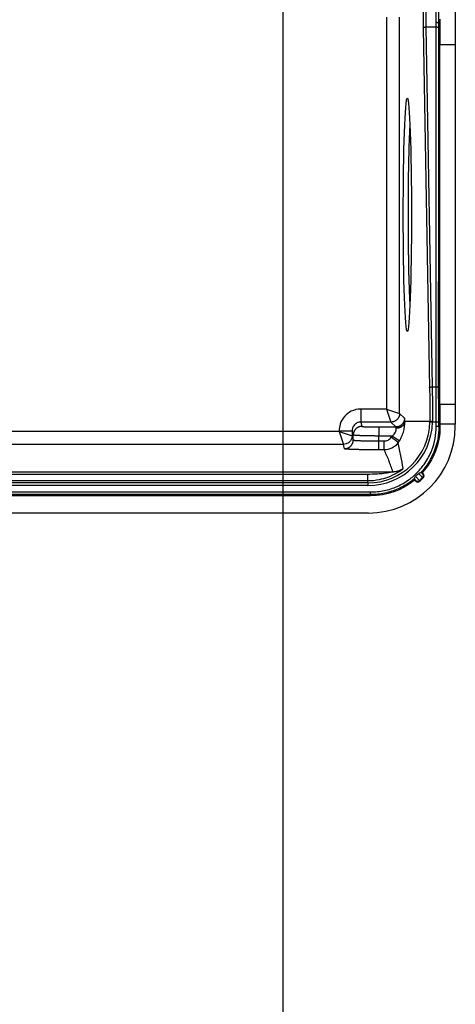
# Model space of a CAD drawing. Extents: x 2100 to 4200, y -2034 to -581.
# Drawn here: x 3651 to 3702, y -1540 to -1426 of the extents above; entities that cross this region are included whole.
import ezdxf

# ---------------------------------------------------------------- set-up
doc = ezdxf.new("R2010")
doc.units = 0
doc.header["$LTSCALE"] = 30
doc.layers.get('0').update_dxf_attribs({"linetype": 'CONTINUOUS'})
doc.layers.get('DEFPOINTS').update_dxf_attribs({"linetype": 'CONTINUOUS'})
doc.layers.add('1', color=7, linetype='CONTINUOUS')
doc.styles.get("Standard").update_dxf_attribs({"font": 'txt.shx', "width": 0.7, "height": 3})
doc.styles.add('TEXTSTYLE_0', font='txt', dxfattribs={"width": 0.8})
doc.dimstyles.new('DSTYLE1', dxfattribs={"dimtxt": 10, "dimasz": 10, "dimexe": 4, "dimexo": 2, "dimgap": 2, "dimtad": 1, "dimdec": 0, "dimzin": 3, "dimdsep": 46, "dimtxsty": 'Standard', "dimcen": 0.09, "dimadec": 0, "dimazin": 0, "dimtp": 1, "dimtm": 1, "dimtfac": 1, "dimtdec": 4, "dimtofl": 0, "dimtmove": 0, "dimatfit": 3, "dimfxl": 1, "dimtolj": 1, "dimtzin": 0, "dimarcsym": 0})

# ---------------------------------------------------------------- blocks, each defined once
blk = doc.blocks.new('_DotSmall')
at = {"color": 0, "linetype": 'ByBlock', "const_width": 0.5}
blk.add_lwpolyline([(-0.0625, 0, 1), (0.0625, 0, 1)], format="xyb", close=True, dxfattribs=at)
blk = doc.blocks.new('*D496')
at = {"layer": '1', "color": 0, "linetype": 'Continuous', "lineweight": -2}
for p, q in [((3411.64, -1411.81), (3411.64, -1557.4)), ((3681.64, -1411.81), (3681.64, -1557.4)), ((3411.64, -1553.4), (3671.64, -1553.4))]:
    blk.add_line(p, q, dxfattribs=at)
at = {"layer": '1', "color": 0}
blk.add_solid([(3671.64, -1555.07), (3671.64, -1551.74), (3681.64, -1553.4)], dxfattribs=at)
at = {"layer": 'DEFPOINTS', "color": 0}
for p in [(3411.64, -1409.81), (3681.64, -1409.81), (3681.64, -1553.4)]:
    blk.add_point(p, dxfattribs=at)
at = {"layer": '1', "color": 0, "lineweight": -2, "xscale": 10, "yscale": 10, "zscale": 10, "rotation": 180}
blk.add_blockref('_DotSmall', (3411.64, -1553.4), dxfattribs=at)
at = {"layer": '1', "color": 0, "linetype": 'Continuous', "insert": (3546.64, -1543.9), "char_height": 15, "attachment_point": 5, "style": 'TEXTSTYLE_0'}
blk.add_mtext('\\A1;270', dxfattribs=at)

msp = doc.modelspace()

# ---------------------------------------------------------------- linework, layer by layer
at = {"layer": '1', "color": 7, "linetype": 'Continuous'}
for p, q in [((3693.59, -1425.8), (3693.59, -1470.96)), ((3695.09, -1471.46), (3695.09, -1425.8)), ((3698.11, -1426.93), (3699.3, -1426.93)), ((3698.11, -1426.93), (3698.84, -1468.39)), ((3699.6, -1426.5), (3699.74, -1426.5)), ((3697.81, -1427.07), (3698.54, -1468.53)), ((3699.73, -1470.43), (3699.74, -1428.97)), ((3699.74, -1428.97), (3701.49, -1428.97)), ((3701.49, -1428.97), (3701.49, -1470.43)), ((3698.84, -1468.39), (3699.28, -1468.39)), ((3690.62, -1470.96), (3690.62, -1472.46)), ((3693.59, -1470.96), (3690.62, -1470.96)), ((3693.59, -1470.96), (3694.09, -1472.46)), ((3693.59, -1470.96), (3695.09, -1471.46)), ((3701.49, -1470.43), (3699.73, -1470.43)), ((3695.65, -1472.02), (3695.09, -1471.46)), ((3694.09, -1472.46), (3690.62, -1472.46)), ((3690.62, -1472.46), (3690.75, -1472.95)), ((3692.71, -1473.02), (3694.65, -1473.02)), ((3694.65, -1473.02), (3694.09, -1472.46)), ((3695.69, -1472.34), (3698.57, -1472.34)), ((3698.57, -1472.44), (3698.87, -1472.44)), ((3698.87, -1472.44), (3699.31, -1472.44)), ((3699.31, -1472.44), (3699.61, -1472.44)), ((3699.61, -1472.95), (3699.31, -1472.95)), ((3699.74, -1472.95), (3699.61, -1472.95)), ((3701.49, -1472.68), (3699.74, -1472.68)), ((3701.49, -1472.94), (3701.49, -1472.68)), ((3688.12, -1473.53), (3632.87, -1473.53)), ((3688.12, -1473.46), (3689.62, -1473.46)), ((3688.12, -1473.46), (3688.12, -1473.53)), ((3688.12, -1473.53), (3689.62, -1474.03)), ((3688.12, -1473.53), (3688.62, -1475.03)), ((3689.62, -1473.46), (3689.62, -1474.03)), ((3689.75, -1473.95), (3689.62, -1473.46)), ((3689.62, -1474.03), (3689.75, -1474.52)), ((3689.75, -1474.52), (3689.75, -1473.95)), ((3694.23, -1474.06), (3692.69, -1474.06)), ((3692.69, -1474.63), (3692.69, -1474.06)), ((3688.62, -1475.03), (3632.85, -1475.03)), ((3688.75, -1475.52), (3688.62, -1475.03)), ((3693.3, -1475.66), (3692.68, -1475.66)), ((3692.69, -1474.63), (3693.32, -1474.63)), ((3547.24, -1478.17), (3694.31, -1478.17)), ((3691.44, -1479.2), (3691.44, -1478.44)), ((3696.83, -1479.12), (3696.79, -1479)), ((3696.97, -1479.27), (3696.83, -1479.12)), ((3697.56, -1478.25), (3697.69, -1478.29)), ((3697.69, -1478.29), (3697.82, -1478.42)), ((3691.44, -1479.47), (3401.84, -1479.47)), ((3691.44, -1479.77), (3401.84, -1479.77)), ((3691.44, -1479.47), (3691.44, -1479.2)), ((3691.44, -1479.47), (3691.44, -1479.77)), ((3401.53, -1480.51), (3691.75, -1480.51)), ((3691.75, -1480.81), (3401.53, -1480.81)), ((3691.75, -1480.94), (3547.33, -1480.94)), ((3691.75, -1480.81), (3691.75, -1480.51)), ((3691.75, -1480.81), (3691.75, -1480.94)), ((3691.49, -1482.94), (3401.79, -1482.94))]:
    msp.add_line(p, q, dxfattribs=at)
for points in [[(3697.81, -1427.07), (3697.81, -1427.06, -0.027489), (3697.81, -1427.05, -0.025341), (3697.81, -1427.05, -0.023827), (3697.82, -1427.04, -0.023384), (3697.82, -1427.03, -0.022119), (3697.82, -1427.03, -0.020667), (3697.83, -1427.02, -0.019053), (3697.84, -1427.01, -0.017701), (3697.84, -1427.01, -0.016238), (3697.85, -1427, -0.014994), (3697.86, -1427, -0.013745), (3697.87, -1426.99, -0.012707), (3697.88, -1426.98, -0.011713), (3697.89, -1426.98, -0.010892), (3697.9, -1426.97, -0.010086), (3697.91, -1426.97, -0.009381), (3697.92, -1426.96, -0.008837), (3697.94, -1426.96, -0.00844), (3697.95, -1426.95, -0.007783), (3697.97, -1426.95, -0.006986), (3697.98, -1426.95, -0.007208), (3697.99, -1426.94, -0.00796), (3698.01, -1426.94, -0.006029), (3698.02, -1426.94, -0.00256), (3698.04, -1426.94, -0.007644), (3698.05, -1426.93, -0.012348), (3698.08, -1426.93, -0.006188), (3698.11, -1426.93, -0.003377)], [(3699.3, -1426.93), (3699.31, -1426.93, -0.005639), (3699.33, -1426.93, -0.005385), (3699.34, -1426.93, -0.005345), (3699.36, -1426.93, -0.005619), (3699.37, -1426.94, -0.005811), (3699.39, -1426.94, -0.00599), (3699.4, -1426.94, -0.006183), (3699.42, -1426.94, -0.006453), (3699.43, -1426.95, -0.006728), (3699.44, -1426.95, -0.007056), (3699.46, -1426.95, -0.007411), (3699.47, -1426.96, -0.007824), (3699.48, -1426.96, -0.008295), (3699.5, -1426.97, -0.008831), (3699.51, -1426.97, -0.009423), (3699.52, -1426.98, -0.010036), (3699.53, -1426.98, -0.010885), (3699.54, -1426.99, -0.011917), (3699.55, -1426.99, -0.012659), (3699.56, -1427, -0.012916), (3699.57, -1427.01, -0.015187), (3699.57, -1427.01, -0.019304), (3699.58, -1427.02, -0.01685), (3699.58, -1427.02, -0.007725), (3699.59, -1427.03, -0.024779), (3699.59, -1427.04, -0.048201), (3699.6, -1427.05, -0.027492), (3699.6, -1427.06, -0.015699)], [(3699.31, -1426.39), (3699.32, -1426.39, -0.004523), (3699.33, -1426.4, -0.004319), (3699.35, -1426.4, -0.004289), (3699.36, -1426.4, -0.004514), (3699.38, -1426.4, -0.004675), (3699.39, -1426.4, -0.004828), (3699.41, -1426.4, -0.004995), (3699.42, -1426.4, -0.005228), (3699.44, -1426.41, -0.00547), (3699.45, -1426.41, -0.00576), (3699.46, -1426.41, -0.006081), (3699.48, -1426.42, -0.006456), (3699.49, -1426.42, -0.006894), (3699.5, -1426.42, -0.007398), (3699.51, -1426.43, -0.00797), (3699.53, -1426.43, -0.00858), (3699.54, -1426.44, -0.009428), (3699.55, -1426.44, -0.010475), (3699.55, -1426.45, -0.011329), (3699.56, -1426.45, -0.011781), (3699.57, -1426.46, -0.014168), (3699.58, -1426.46, -0.01853), (3699.58, -1426.47, -0.016744), (3699.59, -1426.47, -0.00785), (3699.59, -1426.48, -0.025711), (3699.6, -1426.48, -0.05356), (3699.6, -1426.49, -0.032439), (3699.6, -1426.5, -0.018982)], [(3699.74, -1426.03, -0.000056), (3699.74, -1426.09, -0.000018), (3699.74, -1426.15, -0.000081), (3699.74, -1426.23, -0.00014), (3699.74, -1426.35, -0.000068), (3699.74, -1426.5, -0.000036)], [(3696.29, -1458.74), (3696.27, -1458.45, -0.00116), (3696.26, -1458.15, -0.001011), (3696.25, -1457.82, -0.000899), (3696.23, -1457.48, -0.000833), (3696.22, -1457.11, -0.000765), (3696.21, -1456.73, -0.000707), (3696.2, -1456.33, -0.000655), (3696.18, -1455.92, -0.000613), (3696.17, -1455.49, -0.000575), (3696.16, -1455.05, -0.000543), (3696.15, -1454.59, -0.000514), (3696.14, -1454.13, -0.00049), (3696.14, -1453.65, -0.000467), (3696.13, -1453.16, -0.000448), (3696.12, -1452.67, -0.000431), (3696.12, -1452.17, -0.000417), (3696.11, -1451.67, -0.000404), (3696.11, -1451.16, -0.000392), (3696.1, -1450.66, -0.000383), (3696.1, -1450.15, -0.000374), (3696.1, -1449.64, -0.000368), (3696.1, -1449.14, -0.000361), (3696.1, -1448.64, -0.000357), (3696.1, -1448.15, -0.000352), (3696.1, -1447.66, -0.00035), (3696.1, -1447.18, -0.000347), (3696.1, -1446.71, -0.000346), (3696.11, -1446.25, -0.000345), (3696.11, -1445.8, -0.000346), (3696.11, -1445.36, -0.000346), (3696.12, -1444.93, -0.000349), (3696.12, -1444.51, -0.000349), (3696.13, -1444.1, -0.000355), (3696.13, -1443.71, -0.000359), (3696.14, -1443.33, -0.000362), (3696.15, -1442.96, -0.000358), (3696.15, -1442.61, -0.000379), (3696.16, -1442.26, -0.000401), (3696.17, -1441.92, -0.000399), (3696.18, -1441.57, -0.000395), (3696.18, -1441.24, -0.000475), (3696.19, -1440.9, -0.000629), (3696.2, -1440.55, -0.000496), (3696.21, -1440.23, -0.000132), (3696.22, -1439.95, -0.000809), (3696.24, -1439.6, -0.001671), (3696.26, -1439.09, -0.000919), (3696.29, -1438.43, -0.000502)], [(3698.54, -1468.53), (3698.54, -1468.52, -0.027485), (3698.54, -1468.52, -0.025337), (3698.54, -1468.51, -0.023822), (3698.55, -1468.5, -0.023377), (3698.55, -1468.5, -0.022113), (3698.55, -1468.49, -0.020661), (3698.56, -1468.48, -0.019047), (3698.57, -1468.48, -0.017695), (3698.57, -1468.47, -0.016233), (3698.58, -1468.46, -0.01499), (3698.59, -1468.46, -0.013742), (3698.6, -1468.45, -0.012704), (3698.61, -1468.45, -0.01171), (3698.62, -1468.44, -0.01089), (3698.63, -1468.43, -0.010084), (3698.64, -1468.43, -0.00938), (3698.65, -1468.42, -0.008835), (3698.67, -1468.42, -0.008439), (3698.68, -1468.42, -0.007782), (3698.69, -1468.41, -0.006985), (3698.71, -1468.41, -0.007207), (3698.72, -1468.41, -0.00796), (3698.74, -1468.4, -0.006029), (3698.75, -1468.4, -0.00256), (3698.77, -1468.4, -0.007644), (3698.78, -1468.4, -0.012348), (3698.81, -1468.4, -0.006188), (3698.84, -1468.39, -0.003377)], [(3699.28, -1468.39), (3699.3, -1468.39, -0.005625), (3699.31, -1468.39, -0.005374), (3699.33, -1468.4, -0.005335), (3699.34, -1468.4, -0.00561), (3699.35, -1468.4, -0.005802), (3699.37, -1468.4, -0.005982), (3699.38, -1468.4, -0.006175), (3699.4, -1468.4, -0.006445), (3699.41, -1468.41, -0.006721), (3699.43, -1468.41, -0.007049), (3699.44, -1468.41, -0.007404), (3699.45, -1468.42, -0.007817), (3699.47, -1468.42, -0.008288), (3699.48, -1468.43, -0.008824), (3699.49, -1468.43, -0.009415), (3699.5, -1468.44, -0.010027), (3699.51, -1468.44, -0.010875), (3699.52, -1468.45, -0.011906), (3699.53, -1468.45, -0.012646), (3699.54, -1468.46, -0.012901), (3699.55, -1468.47, -0.015168), (3699.56, -1468.47, -0.01928), (3699.56, -1468.48, -0.016823), (3699.57, -1468.48, -0.007705), (3699.57, -1468.49, -0.024741), (3699.58, -1468.5, -0.04812), (3699.58, -1468.51, -0.027435), (3699.58, -1468.52, -0.015663)], [(3695.09, -1471.46), (3695.09, -1471.51, -0.012792), (3695.08, -1471.56, -0.012145), (3695.08, -1471.6, -0.011962), (3695.07, -1471.65, -0.012466), (3695.06, -1471.7, -0.012703), (3695.04, -1471.75, -0.012857), (3695.03, -1471.8, -0.012957), (3695.01, -1471.85, -0.013162), (3694.98, -1471.9, -0.01327), (3694.96, -1471.95, -0.013413), (3694.93, -1471.99, -0.013484), (3694.9, -1472.04, -0.013581), (3694.87, -1472.08, -0.013635), (3694.83, -1472.13, -0.013704), (3694.79, -1472.17, -0.013694), (3694.75, -1472.2, -0.01363), (3694.71, -1472.24, -0.013704), (3694.67, -1472.27, -0.013869), (3694.62, -1472.3, -0.013517), (3694.58, -1472.33, -0.012702), (3694.53, -1472.36, -0.013661), (3694.48, -1472.38, -0.015699), (3694.43, -1472.4, -0.012356), (3694.38, -1472.41, -0.005382), (3694.34, -1472.43, -0.016163), (3694.28, -1472.44, -0.027037), (3694.2, -1472.45, -0.013855), (3694.09, -1472.46, -0.007617)], [(3695.65, -1472.02), (3695.65, -1472.07, -0.012794), (3695.65, -1472.12, -0.012147), (3695.64, -1472.17, -0.011964), (3695.63, -1472.22, -0.012468), (3695.62, -1472.27, -0.012705), (3695.61, -1472.32, -0.012859), (3695.59, -1472.37, -0.012958), (3695.57, -1472.42, -0.013164), (3695.55, -1472.47, -0.013272), (3695.52, -1472.51, -0.013415), (3695.5, -1472.56, -0.013486), (3695.47, -1472.6, -0.013582), (3695.43, -1472.65, -0.013636), (3695.4, -1472.69, -0.013705), (3695.36, -1472.73, -0.013695), (3695.32, -1472.77, -0.013631), (3695.28, -1472.8, -0.013705), (3695.23, -1472.84, -0.01387), (3695.19, -1472.87, -0.013517), (3695.14, -1472.9, -0.012702), (3695.09, -1472.92, -0.013661), (3695.05, -1472.94, -0.015699), (3695, -1472.96, -0.012356), (3694.95, -1472.98, -0.005382), (3694.9, -1472.99, -0.016163), (3694.85, -1473, -0.027035), (3694.76, -1473.01, -0.013853), (3694.65, -1473.02, -0.007617)], [(3690.75, -1472.95), (3690.7, -1472.95, 0.012797), (3690.65, -1472.96, 0.012149), (3690.6, -1472.96, 0.011967), (3690.55, -1472.97, 0.012473), (3690.5, -1472.98, 0.012712), (3690.45, -1473, 0.012868), (3690.4, -1473.01, 0.012969), (3690.35, -1473.03, 0.013176), (3690.3, -1473.06, 0.013286), (3690.26, -1473.08, 0.013431), (3690.21, -1473.11, 0.013503), (3690.17, -1473.14, 0.013602), (3690.12, -1473.17, 0.013656), (3690.08, -1473.21, 0.013727), (3690.04, -1473.25, 0.013718), (3690, -1473.29, 0.013655), (3689.97, -1473.33, 0.013729), (3689.93, -1473.37, 0.013895), (3689.9, -1473.42, 0.013542), (3689.87, -1473.46, 0.012725), (3689.85, -1473.51, 0.013686), (3689.83, -1473.56, 0.015727), (3689.81, -1473.61, 0.012378), (3689.79, -1473.66, 0.005393), (3689.78, -1473.7, 0.016189), (3689.77, -1473.76, 0.027076), (3689.75, -1473.84, 0.013874), (3689.75, -1473.95, 0.007628)], [(3690.75, -1472.95), (3690.75, -1472.96, 0.204347), (3690.76, -1472.96, 0.055806), (3690.77, -1472.96, 0.023546), (3690.79, -1472.97, 0.013537), (3690.81, -1472.97, 0.008458), (3690.84, -1472.97, 0.005852), (3690.87, -1472.98, 0.004235), (3690.91, -1472.98, 0.003276), (3690.95, -1472.98, 0.002579), (3691, -1472.99, 0.002116), (3691.06, -1472.99, 0.001754), (3691.12, -1472.99, 0.001498), (3691.18, -1473, 0.001289), (3691.25, -1473, 0.001134), (3691.33, -1473, 0.001001), (3691.4, -1473, 0.000896), (3691.49, -1473.01, 0.000815), (3691.57, -1473.01, 0.000757), (3691.66, -1473.01, 0.00068), (3691.75, -1473.01, 0.000599), (3691.84, -1473.02, 0.000607), (3691.94, -1473.02, 0.000659), (3692.04, -1473.02, 0.000492), (3692.13, -1473.02, 0.000208), (3692.22, -1473.02, 0.000615), (3692.33, -1473.02, 0.000979), (3692.49, -1473.02, 0.000486), (3692.71, -1473.02, 0.000264)], [(3692.71, -1473.02), (3692.71, -1473.03, 0.063295), (3692.71, -1473.03, 0.018219), (3692.71, -1473.04, 0.008539), (3692.71, -1473.05, 0.00525), (3692.71, -1473.06, 0.003437), (3692.71, -1473.08, 0.002455), (3692.71, -1473.1, 0.001821), (3692.7, -1473.12, 0.001435), (3692.7, -1473.14, 0.001147), (3692.7, -1473.17, 0.000953), (3692.7, -1473.2, 0.000799), (3692.7, -1473.23, 0.000688), (3692.7, -1473.26, 0.000597), (3692.7, -1473.3, 0.000529), (3692.7, -1473.34, 0.00047), (3692.7, -1473.38, 0.000423), (3692.7, -1473.42, 0.000388), (3692.7, -1473.47, 0.000362), (3692.7, -1473.52, 0.000327), (3692.7, -1473.56, 0.000289), (3692.7, -1473.61, 0.000294), (3692.7, -1473.66, 0.000321), (3692.69, -1473.71, 0.000241), (3692.69, -1473.76, 0.000103), (3692.69, -1473.81, 0.000303), (3692.69, -1473.86, 0.000485), (3692.69, -1473.95, 0.000243), (3692.69, -1474.06, 0.000133)], [(3695.69, -1472.34), (3695.69, -1472.38, -0.01493), (3695.68, -1472.42, -0.014139), (3695.68, -1472.46, -0.013847), (3695.67, -1472.5, -0.0143), (3695.65, -1472.54, -0.014417), (3695.64, -1472.59, -0.014421), (3695.62, -1472.63, -0.014335), (3695.6, -1472.67, -0.014346), (3695.58, -1472.71, -0.014227), (3695.56, -1472.75, -0.014137), (3695.53, -1472.79, -0.013953), (3695.5, -1472.82, -0.013798), (3695.46, -1472.86, -0.013589), (3695.43, -1472.89, -0.013406), (3695.39, -1472.93, -0.013143), (3695.35, -1472.96, -0.012851), (3695.31, -1472.99, -0.012692), (3695.27, -1473.02, -0.012637), (3695.22, -1473.04, -0.012116), (3695.18, -1473.07, -0.011226), (3695.13, -1473.09, -0.011926), (3695.08, -1473.11, -0.013544), (3695.03, -1473.13, -0.010522), (3694.99, -1473.14, -0.004527), (3694.94, -1473.15, -0.013646), (3694.89, -1473.16, -0.022586), (3694.81, -1473.17, -0.011484), (3694.7, -1473.18, -0.006296)], [(3698.57, -1472.34), (3698.57, -1472.34, -0.044499), (3698.57, -1472.34, -0.012616), (3698.58, -1472.34, -0.005902), (3698.58, -1472.34, -0.003622), (3698.58, -1472.34, -0.002372), (3698.59, -1472.34, -0.001694), (3698.59, -1472.34, -0.001257), (3698.6, -1472.34, -0.00099), (3698.61, -1472.34, -0.000792), (3698.61, -1472.34, -0.000657), (3698.62, -1472.34, -0.000551), (3698.63, -1472.34, -0.000474), (3698.64, -1472.34, -0.000411), (3698.65, -1472.34, -0.000364), (3698.66, -1472.34, -0.000323), (3698.67, -1472.34, -0.000291), (3698.69, -1472.34, -0.000266), (3698.7, -1472.34, -0.000248), (3698.71, -1472.34, -0.000224), (3698.73, -1472.34, -0.000197), (3698.74, -1472.34, -0.000201), (3698.76, -1472.34, -0.000219), (3698.77, -1472.34, -0.000164), (3698.78, -1472.34, -0.000069), (3698.8, -1472.34, -0.000206), (3698.81, -1472.34, -0.000328), (3698.84, -1472.34, -0.000163), (3698.87, -1472.34, -0.000089)], [(3688.75, -1475.52), (3688.79, -1475.52, 0.012796), (3688.84, -1475.52, 0.012149), (3688.89, -1475.51, 0.011967), (3688.94, -1475.5, 0.012473), (3688.99, -1475.49, 0.012712), (3689.04, -1475.48, 0.012867), (3689.09, -1475.46, 0.012969), (3689.14, -1475.44, 0.013176), (3689.19, -1475.42, 0.013286), (3689.24, -1475.4, 0.013431), (3689.28, -1475.37, 0.013504), (3689.33, -1475.34, 0.013602), (3689.37, -1475.3, 0.013657), (3689.41, -1475.27, 0.013728), (3689.45, -1475.23, 0.013719), (3689.49, -1475.19, 0.013656), (3689.53, -1475.15, 0.01373), (3689.56, -1475.1, 0.013896), (3689.59, -1475.06, 0.013543), (3689.62, -1475.01, 0.012727), (3689.64, -1474.96, 0.013688), (3689.67, -1474.92, 0.015728), (3689.69, -1474.87, 0.012379), (3689.7, -1474.82, 0.005394), (3689.72, -1474.77, 0.016191), (3689.73, -1474.72, 0.027078), (3689.74, -1474.63, 0.013875), (3689.75, -1474.52, 0.007629)], [(3692.69, -1474.06), (3692.55, -1474.06, -0.00044), (3692.41, -1474.06, -0.000421), (3692.27, -1474.06, -0.00042), (3692.12, -1474.05, -0.000444), (3691.97, -1474.05, -0.000462), (3691.83, -1474.05, -0.00048), (3691.68, -1474.05, -0.0005), (3691.54, -1474.05, -0.000528), (3691.39, -1474.05, -0.000558), (3691.25, -1474.04, -0.000594), (3691.12, -1474.04, -0.000635), (3690.98, -1474.04, -0.000684), (3690.86, -1474.03, -0.000744), (3690.73, -1474.03, -0.000814), (3690.62, -1474.03, -0.000899), (3690.5, -1474.02, -0.000996), (3690.4, -1474.02, -0.001133), (3690.3, -1474.01, -0.001311), (3690.21, -1474.01, -0.001493), (3690.13, -1474, -0.001646), (3690.06, -1474, -0.00213), (3689.99, -1473.99, -0.003087), (3689.93, -1473.99, -0.003211), (3689.88, -1473.98, -0.001668), (3689.84, -1473.98, -0.006112), (3689.81, -1473.97, -0.020793), (3689.77, -1473.96, -0.027325), (3689.75, -1473.95, -0.029194)], [(3689.75, -1474.52), (3689.75, -1474.53, 0.204384), (3689.76, -1474.53, 0.055815), (3689.78, -1474.54, 0.023549), (3689.81, -1474.54, 0.013538), (3689.84, -1474.55, 0.008459), (3689.88, -1474.55, 0.005853), (3689.93, -1474.56, 0.004235), (3689.99, -1474.56, 0.003277), (3690.06, -1474.57, 0.00258), (3690.13, -1474.57, 0.002116), (3690.21, -1474.58, 0.001754), (3690.3, -1474.58, 0.001498), (3690.4, -1474.59, 0.001289), (3690.5, -1474.59, 0.001134), (3690.62, -1474.6, 0.001001), (3690.73, -1474.6, 0.000896), (3690.86, -1474.6, 0.000815), (3690.98, -1474.61, 0.000757), (3691.12, -1474.61, 0.00068), (3691.25, -1474.61, 0.000599), (3691.39, -1474.62, 0.000607), (3691.54, -1474.62, 0.000659), (3691.69, -1474.62, 0.000492), (3691.83, -1474.62, 0.000208), (3691.96, -1474.62, 0.000615), (3692.12, -1474.62, 0.000979), (3692.37, -1474.63, 0.000486), (3692.69, -1474.63, 0.000264)], [(3694.93, -1474.82), (3694.93, -1474.82, 0.10272), (3694.92, -1474.82, 0.036633), (3694.92, -1474.81, 0.01815), (3694.91, -1474.8, 0.011388), (3694.9, -1474.79, 0.007542), (3694.89, -1474.78, 0.00542), (3694.88, -1474.77, 0.004036), (3694.86, -1474.76, 0.003188), (3694.84, -1474.74, 0.002553), (3694.82, -1474.73, 0.002122), (3694.8, -1474.71, 0.001779), (3694.78, -1474.69, 0.001533), (3694.75, -1474.67, 0.00133), (3694.72, -1474.65, 0.001179), (3694.69, -1474.62, 0.001047), (3694.66, -1474.6, 0.000942), (3694.63, -1474.57, 0.000862), (3694.59, -1474.55, 0.000804), (3694.56, -1474.52, 0.000726), (3694.52, -1474.49, 0.000641), (3694.48, -1474.46, 0.000652), (3694.44, -1474.44, 0.00071), (3694.4, -1474.41, 0.000532), (3694.36, -1474.38, 0.000225), (3694.33, -1474.35, 0.000668), (3694.29, -1474.32, 0.001068), (3694.22, -1474.27, 0.000532), (3694.13, -1474.21, 0.00029)], [(3694.23, -1474.06), (3694.27, -1474.08, -0.000488), (3694.31, -1474.11, -0.000466), (3694.35, -1474.13, -0.000464), (3694.39, -1474.16, -0.000489), (3694.43, -1474.19, -0.000508), (3694.47, -1474.21, -0.000526), (3694.52, -1474.24, -0.000547), (3694.56, -1474.27, -0.000576), (3694.6, -1474.29, -0.000606), (3694.64, -1474.32, -0.000643), (3694.67, -1474.34, -0.000686), (3694.71, -1474.37, -0.000736), (3694.75, -1474.39, -0.000797), (3694.78, -1474.42, -0.000869), (3694.81, -1474.44, -0.000955), (3694.85, -1474.46, -0.001052), (3694.88, -1474.48, -0.001189), (3694.9, -1474.5, -0.001366), (3694.93, -1474.52, -0.001543), (3694.95, -1474.54, -0.001686), (3694.97, -1474.55, -0.002158), (3694.99, -1474.57, -0.003082), (3695.01, -1474.58, -0.003144), (3695.02, -1474.59, -0.001608), (3695.03, -1474.6, -0.00581), (3695.04, -1474.61, -0.018403), (3695.05, -1474.62, -0.021219), (3695.06, -1474.63, -0.020057)], [(3692.68, -1475.66), (3692.49, -1475.66, -0.00044), (3692.3, -1475.66, -0.000421), (3692.11, -1475.66, -0.00042), (3691.91, -1475.66, -0.000444), (3691.72, -1475.66, -0.000462), (3691.52, -1475.65, -0.00048), (3691.33, -1475.65, -0.0005), (3691.13, -1475.65, -0.000528), (3690.94, -1475.65, -0.000558), (3690.76, -1475.64, -0.000594), (3690.57, -1475.64, -0.000635), (3690.4, -1475.63, -0.000684), (3690.23, -1475.63, -0.000744), (3690.06, -1475.63, -0.000814), (3689.91, -1475.62, -0.000899), (3689.76, -1475.61, -0.000996), (3689.62, -1475.61, -0.001133), (3689.49, -1475.6, -0.001311), (3689.37, -1475.6, -0.001494), (3689.26, -1475.59, -0.001646), (3689.16, -1475.58, -0.002131), (3689.07, -1475.58, -0.003087), (3688.99, -1475.57, -0.003212), (3688.93, -1475.56, -0.001668), (3688.87, -1475.56, -0.006113), (3688.83, -1475.55, -0.020796), (3688.78, -1475.54, -0.02733), (3688.75, -1475.52, -0.029199)], [(3692.68, -1475.66), (3692.68, -1475.66, 0.063268), (3692.68, -1475.65, 0.018246), (3692.68, -1475.65, 0.008558), (3692.68, -1475.64, 0.005263), (3692.68, -1475.62, 0.003447), (3692.68, -1475.61, 0.002462), (3692.68, -1475.59, 0.001826), (3692.68, -1475.57, 0.00144), (3692.68, -1475.54, 0.001151), (3692.68, -1475.52, 0.000956), (3692.69, -1475.49, 0.000801), (3692.69, -1475.46, 0.00069), (3692.69, -1475.42, 0.000599), (3692.69, -1475.38, 0.000531), (3692.69, -1475.34, 0.000472), (3692.69, -1475.3, 0.000425), (3692.69, -1475.26, 0.000389), (3692.69, -1475.21, 0.000363), (3692.69, -1475.17, 0.000328), (3692.69, -1475.12, 0.00029), (3692.69, -1475.07, 0.000295), (3692.69, -1475.02, 0.000322), (3692.69, -1474.97, 0.000242), (3692.69, -1474.92, 0.000103), (3692.69, -1474.88, 0.000304), (3692.69, -1474.82, 0.000487), (3692.69, -1474.74, 0.000244), (3692.69, -1474.63, 0.000133)], [(3693.3, -1475.66), (3693.3, -1475.66, 0.063287), (3693.3, -1475.65, 0.018234), (3693.3, -1475.65, 0.008549), (3693.3, -1475.64, 0.005257), (3693.3, -1475.62, 0.003443), (3693.3, -1475.61, 0.002459), (3693.3, -1475.59, 0.001824), (3693.3, -1475.57, 0.001437), (3693.31, -1475.54, 0.001149), (3693.31, -1475.52, 0.000955), (3693.31, -1475.49, 0.0008), (3693.31, -1475.46, 0.000689), (3693.31, -1475.42, 0.000598), (3693.31, -1475.38, 0.00053), (3693.31, -1475.34, 0.000471), (3693.31, -1475.3, 0.000424), (3693.31, -1475.26, 0.000388), (3693.31, -1475.21, 0.000362), (3693.31, -1475.17, 0.000328), (3693.31, -1475.12, 0.00029), (3693.31, -1475.07, 0.000295), (3693.31, -1475.02, 0.000322), (3693.31, -1474.97, 0.000242), (3693.31, -1474.92, 0.000103), (3693.31, -1474.88, 0.000303), (3693.32, -1474.82, 0.000486), (3693.32, -1474.74, 0.000244), (3693.32, -1474.63, 0.000133)], [(3694.31, -1478.17), (3694.36, -1478.17, 0.005314), (3694.4, -1478.17, 0.005269), (3694.44, -1478.17, 0.005254), (3694.48, -1478.16, 0.005291), (3694.53, -1478.16, 0.005309), (3694.57, -1478.16, 0.005319), (3694.61, -1478.15, 0.005325), (3694.65, -1478.14, 0.005338), (3694.7, -1478.14, 0.005346), (3694.74, -1478.13, 0.005355), (3694.78, -1478.12, 0.005359), (3694.82, -1478.11, 0.005362), (3694.86, -1478.1, 0.005369), (3694.9, -1478.08, 0.005381), (3694.95, -1478.07, 0.005369), (3694.99, -1478.06, 0.005338), (3695.03, -1478.04, 0.005381), (3695.07, -1478.02, 0.005483), (3695.11, -1478.01, 0.005331), (3695.15, -1477.99, 0.004984), (3695.19, -1477.97, 0.005476), (3695.22, -1477.95, 0.006487), (3695.26, -1477.93, 0.004956), (3695.3, -1477.91, 0.001786), (3695.33, -1477.89, 0.006899), (3695.37, -1477.87, 0.011821), (3695.43, -1477.83, 0.005826), (3695.51, -1477.77, 0.003106)], [(3697.75, -1478.84), (3697.76, -1478.83, 0.01261), (3697.77, -1478.82, 0.011992), (3697.78, -1478.81, 0.011818), (3697.79, -1478.8, 0.012302), (3697.8, -1478.78, 0.01253), (3697.8, -1478.77, 0.012678), (3697.81, -1478.76, 0.012774), (3697.82, -1478.74, 0.012971), (3697.82, -1478.73, 0.013075), (3697.83, -1478.71, 0.013212), (3697.83, -1478.7, 0.01328), (3697.83, -1478.68, 0.013372), (3697.83, -1478.67, 0.013423), (3697.84, -1478.65, 0.01349), (3697.84, -1478.63, 0.013479), (3697.84, -1478.62, 0.013415), (3697.83, -1478.6, 0.013489), (3697.83, -1478.58, 0.013654), (3697.83, -1478.57, 0.013305), (3697.82, -1478.55, 0.0125), (3697.82, -1478.54, 0.013453), (3697.81, -1478.52, 0.015475), (3697.81, -1478.51, 0.012166), (3697.8, -1478.5, 0.005269), (3697.79, -1478.48, 0.015947), (3697.79, -1478.47, 0.026695), (3697.77, -1478.45, 0.013658), (3697.75, -1478.42, 0.0075)], [(3696.97, -1479.2), (3696.98, -1479.21, 0.012527), (3696.99, -1479.22, 0.011922), (3697, -1479.22, 0.01175), (3697.02, -1479.23, 0.012225), (3697.03, -1479.24, 0.012449), (3697.04, -1479.25, 0.012593), (3697.06, -1479.26, 0.012687), (3697.07, -1479.26, 0.012879), (3697.09, -1479.27, 0.012981), (3697.1, -1479.27, 0.013115), (3697.12, -1479.28, 0.013182), (3697.13, -1479.28, 0.013272), (3697.15, -1479.28, 0.013322), (3697.16, -1479.28, 0.013388), (3697.18, -1479.28, 0.013377), (3697.2, -1479.28, 0.013314), (3697.21, -1479.28, 0.013387), (3697.23, -1479.28, 0.013552), (3697.24, -1479.28, 0.013206), (3697.26, -1479.28, 0.012407), (3697.27, -1479.27, 0.013357), (3697.29, -1479.27, 0.015372), (3697.3, -1479.26, 0.01208), (3697.32, -1479.25, 0.005219), (3697.33, -1479.25, 0.01585), (3697.34, -1479.24, 0.026545), (3697.36, -1479.22, 0.013573), (3697.39, -1479.2, 0.00745)]]:
    msp.add_lwpolyline(points, format="xyb", dxfattribs=at)
for centre, radius, start, end in [((3691.44, -1472.34), 7.43, 270, 359.2155), ((3691.44, -1472.34), 7.13, 270, 359.2155), ((3691.49, -1472.94), 10, 270, 0), ((3691.56, -1472.95), 8.6, 312.6366, 316.7776), ((3691.56, -1472.95), 8.55, 312.9874, 316.4231), ((3697.61, -1478.64), 0.3, 316.7979, 44.9798), ((3697.18, -1479.06), 0.3, 225.02, 312.6166)]:
    msp.add_arc(centre, radius, start, end, dxfattribs=at)
msp.add_ellipse((3695.98, -1448.59), major_axis=(0, -13.44), ratio=0.034899, start_param=0, end_param=6.283185, dxfattribs=at)
for points in [[(3697.79, -1424.52), (3697.79, -1425.4), (3697.8, -1426.28), (3697.81, -1427.07)], [(3698.09, -1424.51), (3698.09, -1425.35), (3698.1, -1426.18), (3698.11, -1426.93)], [(3699.31, -1426.39), (3699.31, -1425.79), (3699.32, -1425.15), (3699.32, -1424.51)], [(3699.6, -1426.5), (3699.61, -1425.87), (3699.62, -1425.2), (3699.62, -1424.52)], [(3701.49, -1424.46), (3701.49, -1425.27), (3701.5, -1426.06), (3701.5, -1426.84)], [(3699.3, -1426.93), (3699.3, -1426.76), (3699.3, -1426.58), (3699.31, -1426.39)], [(3699.6, -1427.06), (3699.6, -1426.88), (3699.6, -1426.69), (3699.6, -1426.5)], [(3699.74, -1426.5), (3699.74, -1427.36), (3699.74, -1428.18), (3699.74, -1428.97)], [(3701.5, -1426.84), (3701.5, -1427.58), (3701.49, -1428.29), (3701.49, -1428.97)], [(3699.73, -1470.43), (3699.73, -1471.13), (3699.74, -1471.9), (3699.74, -1472.68)], [(3701.49, -1470.43), (3701.49, -1470.77), (3701.49, -1471.12), (3701.49, -1471.49)], [(3695.69, -1472.34), (3695.68, -1472.15), (3695.67, -1472.04), (3695.65, -1472.02)], [(3701.49, -1471.49), (3701.49, -1471.88), (3701.49, -1472.28), (3701.49, -1472.68)], [(3694.7, -1473.18), (3694.68, -1473.09), (3694.67, -1473.03), (3694.65, -1473.02)], [(3699.74, -1472.95), (3699.75, -1474.93), (3699, -1476.84), (3697.69, -1478.29)], [(3698.57, -1472.34), (3698.57, -1472.37), (3698.57, -1472.41), (3698.57, -1472.44)], [(3698.87, -1472.34), (3698.87, -1472.37), (3698.87, -1472.41), (3698.87, -1472.44)], [(3699.31, -1472.95), (3699.31, -1472.78), (3699.31, -1472.61), (3699.31, -1472.44)], [(3699.61, -1472.95), (3699.61, -1472.78), (3699.61, -1472.61), (3699.61, -1472.44)], [(3699.74, -1472.68), (3699.74, -1472.75), (3699.74, -1472.86), (3699.74, -1472.95)], [(3694.13, -1474.21), (3694.17, -1474.16), (3694.2, -1474.11), (3694.23, -1474.06)], [(3694.93, -1474.82), (3694.97, -1474.76), (3695.02, -1474.69), (3695.06, -1474.63)], [(3547.43, -1478.44), (3595.43, -1478.44), (3643.44, -1478.44), (3691.44, -1478.44)], [(3696.79, -1479), (3696.78, -1478.99), (3696.79, -1478.99), (3696.8, -1478.97)], [(3696.8, -1478.97), (3696.85, -1478.93), (3696.85, -1478.75), (3696.91, -1478.7)], [(3696.91, -1478.7), (3697.03, -1478.59), (3697.14, -1478.49), (3697.26, -1478.37)], [(3697.26, -1478.37), (3697.31, -1478.32), (3697.48, -1478.32), (3697.54, -1478.27)], [(3697.54, -1478.27), (3697.55, -1478.26), (3697.56, -1478.25), (3697.56, -1478.25)], [(3697.82, -1478.42), (3697.8, -1478.42), (3697.77, -1478.42), (3697.75, -1478.42)], [(3697.75, -1478.84), (3697.78, -1478.84), (3697.8, -1478.84), (3697.83, -1478.84)], [(3547.41, -1479.2), (3595.42, -1479.2), (3643.43, -1479.2), (3691.44, -1479.2)], [(3696.97, -1479.2), (3696.97, -1479.22), (3696.97, -1479.25), (3696.97, -1479.27)], [(3697.39, -1479.28), (3697.39, -1479.25), (3697.39, -1479.23), (3697.39, -1479.2)]]:
    msp.add_open_spline(points, degree=3, dxfattribs=at)
for points, knots in [([(3699.28, -1468.39), (3699.28, -1461.48), (3699.29, -1454.57), (3699.29, -1444.21), (3699.29, -1440.75), (3699.29, -1435.57), (3699.29, -1433.84), (3699.29, -1431.25), (3699.29, -1430.39), (3699.29, -1428.66), (3699.29, -1427.8), (3699.3, -1426.93)], [2, 2, 2, 2, 52.393968, 52.393968, 77.590955, 77.590955, 90.189452, 90.189452, 96.488674, 96.488674, 102.79038, 102.79038, 102.79038, 102.79038]), ([(3699.58, -1468.52), (3699.58, -1461.61), (3699.59, -1454.7), (3699.59, -1444.34), (3699.59, -1440.88), (3699.59, -1435.7), (3699.59, -1433.97), (3699.59, -1431.38), (3699.59, -1430.52), (3699.59, -1428.79), (3699.59, -1427.93), (3699.6, -1427.06)], [2, 2, 2, 2, 52.393968, 52.393968, 77.590955, 77.590955, 90.189452, 90.189452, 96.488674, 96.488674, 102.79038, 102.79038, 102.79038, 102.79038]), ([(3698.54, -1468.53), (3698.55, -1469.12), (3698.57, -1470.36), (3698.57, -1471.68), (3698.57, -1472.34)], [2, 2, 2, 2, 6.284067, 10.568127, 10.568127, 10.568127, 10.568127]), ([(3698.84, -1468.39), (3698.85, -1469), (3698.87, -1470.29), (3698.87, -1471.66), (3698.87, -1472.34)], [2, 2, 2, 2, 6.284067, 10.568127, 10.568127, 10.568127, 10.568127]), ([(3699.31, -1472.44), (3699.31, -1471.74), (3699.29, -1470.34), (3699.28, -1469.02), (3699.28, -1468.39)], [2, 2, 2, 2, 6.405153, 10.813543, 10.813543, 10.813543, 10.813543]), ([(3699.61, -1472.44), (3699.61, -1471.76), (3699.59, -1470.41), (3699.58, -1469.13), (3699.58, -1468.52)], [2, 2, 2, 2, 6.405153, 10.813543, 10.813543, 10.813543, 10.813543]), ([(3690.62, -1470.96), (3690.24, -1470.96), (3689.54, -1471.12), (3688.69, -1471.77), (3688.22, -1472.59), (3688.12, -1473.2), (3688.12, -1473.46)], [2, 2, 2, 2, 2.487885, 2.892505, 3.340072, 3.675706, 3.675706, 3.675706, 3.675706]), ([(3690.62, -1472.46), (3690.47, -1472.46), (3690.19, -1472.52), (3689.85, -1472.78), (3689.66, -1473.11), (3689.62, -1473.36), (3689.62, -1473.46)], [2, 2, 2, 2, 2.487885, 2.892505, 3.340072, 3.675706, 3.675706, 3.675706, 3.675706]), ([(3691.75, -1480.51), (3692.27, -1480.51), (3693.32, -1480.4), (3694.83, -1479.92), (3696.13, -1479.18), (3697.19, -1478.25), (3698.11, -1477.13), (3699.02, -1475.4), (3699.31, -1473.89), (3699.31, -1472.95)], [2, 2, 2, 2, 5.417768, 8.836401, 12.252766, 15.101244, 17.950086, 21.643469, 27.775941, 27.775941, 27.775941, 27.775941]), ([(3694.23, -1474.06), (3694.32, -1473.99), (3694.47, -1473.84), (3694.63, -1473.61), (3694.71, -1473.37), (3694.71, -1473.24), (3694.7, -1473.18)], [2, 2, 2, 2, 2.313061, 2.641194, 2.972815, 3.395592, 3.395592, 3.395592, 3.395592]), ([(3695.06, -1474.63), (3695.17, -1474.45), (3695.37, -1474.07), (3695.58, -1473.46), (3695.69, -1472.84), (3695.69, -1472.5), (3695.69, -1472.34)], [2, 2, 2, 2, 2.313061, 2.641194, 2.972815, 3.395592, 3.395592, 3.395592, 3.395592]), ([(3699.61, -1472.95), (3699.61, -1473.93), (3699.31, -1475.5), (3698.4, -1477.23), (3697.79, -1477.99), (3697.54, -1478.27)], [2, 2, 2, 2, 8.132472, 11.825855, 14.202779, 14.202779, 14.202779, 14.202779]), ([(3689.62, -1474.03), (3689.62, -1474.13), (3689.61, -1474.23), (3689.44, -1474.75), (3689.06, -1475.03), (3688.62, -1475.03)], [0, 0, 0, 0, 0.187418, 0.187418, 1, 1, 1, 1]), ([(3693.32, -1474.63), (3693.47, -1474.63), (3693.79, -1474.55), (3694.03, -1474.34), (3694.13, -1474.21)], [2, 2, 2, 2, 2.481004, 3, 3, 3, 3]), ([(3694.93, -1474.82), (3694.74, -1475.09), (3694.24, -1475.51), (3693.6, -1475.66), (3693.3, -1475.66)], [2, 2, 2, 2, 2.518996, 3, 3, 3, 3]), ([(3694.31, -1478.17), (3694.17, -1477.75), (3693.95, -1477.11), (3693.6, -1476.27), (3693.4, -1475.86), (3693.3, -1475.66)], [2, 2, 2, 2, 21.001151, 30.501803, 39.48117, 39.48117, 39.48117, 39.48117]), ([(3695.51, -1477.77), (3695.42, -1477.31), (3695.27, -1476.61), (3695.08, -1475.62), (3694.98, -1475.1), (3694.93, -1474.82)], [2, 2, 2, 2, 21.001151, 30.501803, 39.466135, 39.466135, 39.466135, 39.466135]), ([(3691.44, -1479.2), (3691.89, -1479.2), (3692.68, -1479.12), (3693.87, -1478.78), (3694.79, -1478.33), (3695.39, -1477.9), (3695.52, -1477.78), (3695.51, -1477.77)], [2, 2, 2, 2, 2.544289, 2.96836, 3.545189, 3.937891, 4.375725, 4.375725, 4.375725, 4.375725]), ([(3691.44, -1478.44), (3691.76, -1478.44), (3692.32, -1478.42), (3693.16, -1478.36), (3693.81, -1478.28), (3694.23, -1478.2), (3694.32, -1478.17), (3694.31, -1478.17)], [2, 2, 2, 2, 2.544289, 2.96836, 3.545189, 3.937891, 4.375725, 4.375725, 4.375725, 4.375725]), ([(3696.8, -1478.97), (3696.66, -1479.1), (3696.08, -1479.55), (3694.95, -1480.19), (3693.39, -1480.7), (3692.29, -1480.81), (3691.75, -1480.81)], [16.32042, 16.32042, 16.32042, 16.32042, 17.523175, 20.93954, 24.358172, 27.775941, 27.775941, 27.775941, 27.775941]), ([(3696.83, -1479.12), (3696.8, -1479.14), (3696.78, -1479.16), (3695.34, -1480.33), (3693.57, -1480.94), (3691.75, -1480.94)], [0.5622021, 0.5622021, 0.5622021, 0.5622021, 0.5693281, 0.5693281, 1, 1, 1, 1]), ([(3696.79, -1479), (3696.8, -1479.01), (3696.86, -1479.08), (3696.95, -1479.17), (3696.97, -1479.19), (3696.97, -1479.2)], [2.979363, 2.979363, 2.979363, 2.979363, 3.165105, 3.747615, 4.330131, 4.330131, 4.330131, 4.330131]), ([(3697.39, -1479.2), (3697.39, -1479.2), (3697.35, -1479.16), (3697.2, -1479), (3697.03, -1478.82), (3696.93, -1478.72), (3696.91, -1478.7)], [2, 2, 2, 2, 2.582516, 3.165026, 3.747551, 3.870738, 3.870738, 3.870738, 3.870738]), ([(3697.26, -1478.37), (3697.27, -1478.39), (3697.38, -1478.49), (3697.55, -1478.65), (3697.71, -1478.81), (3697.75, -1478.84), (3697.75, -1478.84)], [2.482056, 2.482056, 2.482056, 2.482056, 2.582492, 3.164956, 3.747414, 4.329885, 4.329885, 4.329885, 4.329885]), ([(3697.75, -1478.42), (3697.75, -1478.42), (3697.72, -1478.4), (3697.63, -1478.32), (3697.57, -1478.26), (3697.56, -1478.25)], [2, 2, 2, 2, 2.58247, 3.164929, 3.294266, 3.294266, 3.294266, 3.294266])]:
    msp.add_open_spline(points, degree=3, knots=knots, dxfattribs=at)

# ---------------------------------------------------------------- dimensions: what is measured, and where the dimension line sits
at = {"layer": '1', "color": 1, "linetype": 'Continuous'}
dim = msp.add_linear_dim(base=(3681.64, -1553.4), p1=(3411.64, -1409.81), p2=(3681.64, -1409.81), angle=0, dimstyle='DSTYLE1', override={"dimtxt": 15, "dimtxsty": 'TEXTSTYLE_0', "dimblk1": 'DotSmall', "dimsah": 1}, dxfattribs=at)
dim.commit()
dim.dimension.update_dxf_attribs({"geometry": '*D496', "text_midpoint": (3546.64, -1553.4), "dimtype": 161})

doc.saveas('drawing.dxf')
